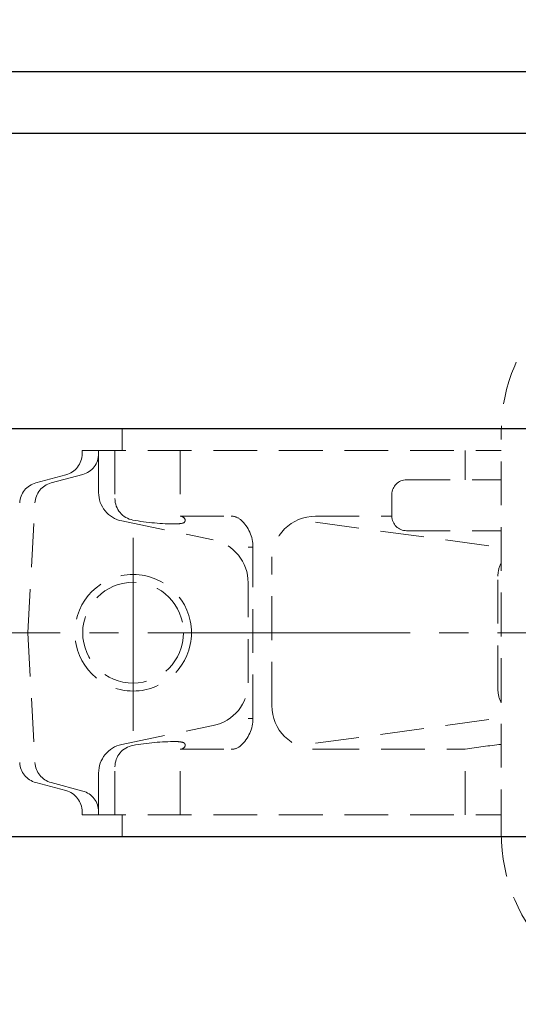
# Model space of a CAD drawing. Extents: x 0 to 1900, y -271 to 1082.
# Drawn here: x 326 to 395, y 741 to 877 of the extents above; entities that cross this region are included whole.
import ezdxf

# ---------------------------------------------------------------- set-up
doc = ezdxf.new("R2010")
doc.units = 0
doc.header["$LTSCALE"] = 4
doc.header["$MEASUREMENT"] = 0
doc.linetypes.add('CENTER', pattern=[12, 9, -1, 1, -1])
doc.linetypes.add('HIDDEN', pattern=[0.375, 0.25, -0.125])
doc.layers.get('0').update_dxf_attribs({"linetype": 'CONTINUOUS'})
doc.layers.get('Defpoints').update_dxf_attribs({"linetype": 'CONTINUOUS'})
doc.layers.add('1', color=2, linetype='CONTINUOUS')
doc.layers.add('シリンダ', color=85, linetype='CONTINUOUS')
doc.layers.add('scale', color=6, linetype='CONTINUOUS', lineweight=13)
doc.styles.get("Standard").update_dxf_attribs({"font": 'simplex.shx', "bigfont": 'BIGFONT.shx'})
doc.dimstyles.get("Standard").update_dxf_attribs({"dimscale": 5, "dimtxt": 3.3, "dimasz": 2, "dimexe": 1, "dimexo": 1, "dimgap": 1, "dimtad": 1, "dimdsep": 46, "dimtxsty": 'STANDARD', "dimblk": 'CLOSED', "dimcen": 0.09, "dimclrd": 256, "dimclre": 256, "dimclrt": 2, "dimadec": 0, "dimazin": 2, "dimtfac": 1, "dimtmove": 0, "dimatfit": 3, "dimldrblk": 'CLOSED', "dimfxl": 1, "dimtolj": 1, "dimtzin": 0, "dimlwd": -1, "dimlwe": -1, "dimarcsym": 0})

# ---------------------------------------------------------------- blocks, each defined once
blk = doc.blocks.new('_Closed')
at = {"color": 0, "linetype": 'ByBlock', "lineweight": -2}
for p, q in [((-1, 0.167), (0, 0)), ((-1, 0.167), (-1, -0.167)), ((0, 0), (-1, -0.167)), ((0, 0), (-1, 0))]:
    blk.add_line(p, q, dxfattribs=at)
blk = doc.blocks.new('*D8')
at = {"layer": 'Defpoints', "color": 0}
for p in [(806.2, 933.38), (83.7, 823.87), (806.2, 800.37)]:
    blk.add_point(p, dxfattribs=at)
at = {"layer": 'scale', "color": 6}
for p, q in [((83.7, 828.87), (83.7, 938.38)), ((806.2, 805.37), (806.2, 938.38)), ((93.7, 933.38), (796.2, 933.38))]:
    blk.add_line(p, q, dxfattribs=at)
at = {"layer": 'scale', "color": 6, "xscale": 10, "yscale": 10, "zscale": 10, "rotation": 180}
blk.add_blockref('_Closed', (83.7, 933.38), dxfattribs=at)
at = {"layer": 'scale', "color": 6, "xscale": 10, "yscale": 10, "zscale": 10}
blk.add_blockref('_Closed', (806.2, 933.38), dxfattribs=at)
at = {"layer": 'scale', "color": 2, "insert": (444.95, 946.63), "char_height": 16.5, "attachment_point": 5}
blk.add_mtext('\\A1;722.5（概略）', dxfattribs=at)

msp = doc.modelspace()

# ---------------------------------------------------------------- linework, layer by layer
at = {"layer": '1', "color": 211, "linetype": 'HIDDEN', "lineweight": 13, "ltscale": 6}
for p, q in [((340.195, 820.367), (392.2, 820.367)), ((340.195, 817.367), (340.195, 820.367)), ((392.195, 764.867), (392.195, 819.867)), ((334.695, 817.367), (392.195, 817.367)), ((334.695, 816.933), (334.695, 817.367)), ((336.949, 811.623), (336.949, 817.367)), ((339.193, 817.367), (339.193, 810.781)), ((348.125, 817.367), (348.125, 808.367)), ((387.252, 813.367), (387.252, 817.367)), ((328.349, 812.931), (332.472, 814.036)), ((330.434, 812.93), (334.768, 814.092)), ((379.195, 813.367), (392.195, 813.367)), ((377.195, 808.367), (377.195, 811.367)), ((327.264, 792.367), (328.215, 810.192)), ((348.125, 808.367), (355.129, 808.367)), ((366.721, 808.367), (377.195, 808.367)), ((340.138, 807.706), (352.69, 805.106)), ((366.721, 807.544), (391.734, 804.116)), ((379.195, 806.367), (392.195, 806.367)), ((357.473, 804.116), (358.129, 804.116)), ((358.129, 780.618), (358.129, 804.116)), ((360.721, 782.367), (360.721, 802.367)), ((391.734, 784.618), (391.734, 800.116)), ((357.473, 785.503), (357.473, 799.231)), ((327.264, 792.367), (328.215, 774.541)), ((357.473, 780.618), (358.129, 780.618)), ((366.721, 777.189), (391.734, 780.618)), ((340.138, 777.027), (352.69, 779.627)), ((348.125, 776.367), (355.129, 776.367)), ((348.125, 767.367), (348.125, 776.367)), ((366.721, 776.367), (387.252, 776.367)), ((387.252, 767.367), (387.252, 776.367)), ((336.949, 767.367), (336.949, 773.11)), ((339.193, 767.367), (339.193, 773.952)), ((328.349, 771.803), (332.472, 770.698)), ((330.434, 771.803), (334.768, 770.642)), ((334.695, 767.367), (334.695, 767.8)), ((334.695, 767.367), (392.195, 767.367)), ((340.195, 764.367), (340.195, 767.367)), ((340.195, 764.367), (392.2, 764.367))]:
    msp.add_line(p, q, dxfattribs=at)
at = {"layer": '1', "color": 2, "linetype": 'CENTER', "lineweight": 13}
for p, q in [((341.695, 778.882), (341.695, 805.392)), ((103.695, 792.367), (811.195, 792.367))]:
    msp.add_line(p, q, dxfattribs=at)
at = {"layer": '1', "color": 211, "linetype": 'HIDDEN', "lineweight": 13, "ltscale": 6}
for radius in [8, 6.918]:
    msp.add_circle((341.695, 792.367), radius, dxfattribs=at)
for centre, radius, start, end in [((415.695, 819.867), 23.5, 90, 180), ((331.695, 816.933), 3, 285, 0), ((334.007, 816.933), 2.942, 285, 0), ((329.125, 810.033), 3, 105, 177), ((331.211, 810.033), 3, 105, 176.94607), ((379.195, 811.367), 2, 90, 180), ((340.949, 811.623), 4, 180, 258.29795), ((342.193, 810.781), 3, 180, 259.86371), ((348.125, 807.601), 0.766, 33.72281, 90), ((355.129, 806.367), 2, 47.90361, 90), ((366.721, 802.367), 6, 90, 180), ((379.195, 808.367), 2, 180, 270), ((347.574, 840.875), 33.571, 259.86371, 270), ((347.574, 811.418), 4.114, 270, 283.32665), ((348.43, 807.804), 0.4, 283.32665, 33.72281), ((353.096, 804.116), 5.034, 0, 47.90361), ((351.473, 799.231), 6, 0, 78.29795), ((395.734, 800.116), 4, 152.21615, 180), ((351.473, 785.503), 6, 281.70205, 0), ((395.734, 784.618), 4, 180, 207.78385), ((366.721, 782.367), 6, 180, 270), ((353.096, 780.618), 5.034, 312.09639, 0), ((347.574, 743.858), 33.571, 90, 100.13629), ((347.574, 773.316), 4.114, 76.67335, 90), ((348.43, 776.93), 0.4, 326.27719, 76.67335), ((340.949, 773.11), 4, 101.70205, 180), ((342.193, 773.952), 3, 100.13629, 180), ((348.125, 777.133), 0.766, 270, 326.27719), ((355.129, 778.367), 2, 270, 312.09639), ((404.123, 672.427), 105.3, 96.5042, 99.21973), ((329.125, 774.7), 3, 183, 255), ((331.211, 774.701), 3, 183.05393, 255), ((331.695, 767.8), 3, 0, 75), ((334.007, 767.8), 2.942, 0, 75), ((415.695, 764.867), 23.5, 180, 270)]:
    msp.add_arc(centre, radius, start, end, dxfattribs=at)
at = {"layer": 'シリンダ'}
for p, q in [((752.195, 869.367), (134.195, 869.367)), ((752.195, 860.867), (134.195, 860.867)), ((752.195, 820.367), (134.195, 820.367)), ((752.195, 764.367), (134.195, 764.367))]:
    msp.add_line(p, q, dxfattribs=at)
at = {"layer": 'シリンダ', "color": 2, "linetype": 'CENTER', "lineweight": 13}
msp.add_line((103.695, 792.367), (811.195, 792.367), dxfattribs=at)

# ---------------------------------------------------------------- dimensions: what is measured, and where the dimension line sits
at = {"layer": 'scale'}
dim = msp.add_linear_dim(base=(806.195, 933.382), p1=(83.695, 823.867), p2=(806.195, 800.367), text='722.5（概略）', dimstyle='STANDARD', override={"dimtoh": 1, "dimblk1": 'Closed', "dimblk2": 'Closed', "dimsah": 1, "dimclrd": 6, "dimclre": 6}, dxfattribs=at)
dim.commit()
dim.dimension.update_dxf_attribs({"geometry": '*D8', "text_midpoint": (444.945, 946.632)})

doc.saveas('drawing.dxf')
